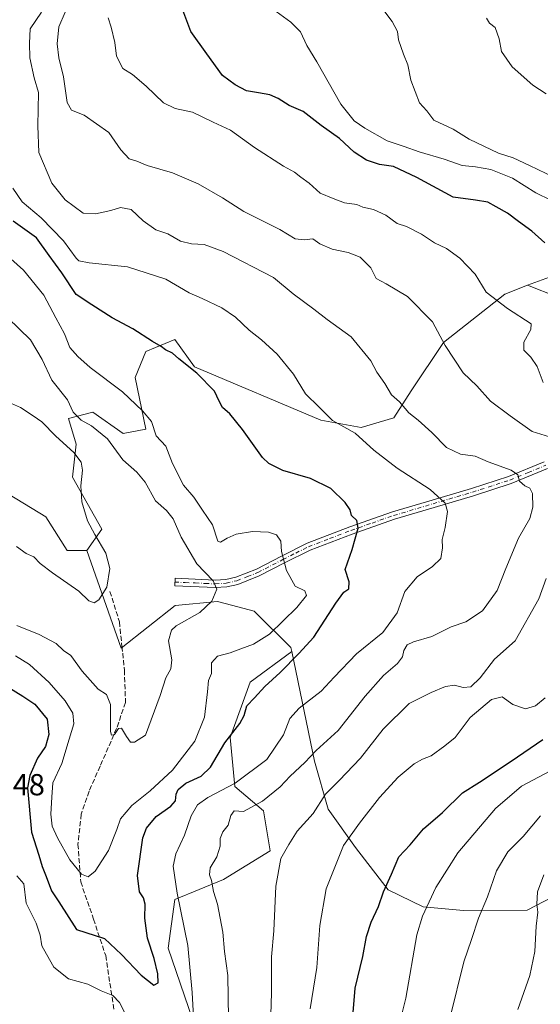
# Model space of a CAD drawing. Units: metres. Extents: x 620768 to 624212, y 4748000 to 4750374.
# Drawn here: x 621564 to 621735, y 4749582 to 4749907 of the extents above; entities that cross this region are included whole.
import ezdxf

# ---------------------------------------------------------------- set-up
doc = ezdxf.new("R2010")
doc.units = ezdxf.units.M
doc.header["$MEASUREMENT"] = 0
doc.linetypes.add('DGN Style 3', pattern=[2.307223, 1.648017, -0.659207])
doc.linetypes.add('DGN Style 4', pattern=[2.638475, 1.318413, -0.659207, 0.001648, -0.659207])
for name, color, linetype, lineweight in [('Arbolado forestal CxS', 92, 'Continuous', 0), ('Camino Cxs', 7, 'Continuous', 0), ('Camino eje', 30, 'DGN Style 4', 13), ('Curva de nivel maestra', 30, 'Continuous', 30), ('Curva de nivel normal', 30, 'Continuous', 0), ('Rótulo de punto de cota en terreno', 7, 'Continuous', 0), ('Senda', 7, 'DGN Style 3', 0)]:
    doc.layers.add(name, color=color, linetype=linetype, lineweight=lineweight)
doc.styles.add('Style-Arial', font='txt')

# ---------------------------------------------------------------- blocks, each defined once
blk = doc.blocks.new('*U8')
at = {"layer": 'Arbolado forestal CxS', "color": 92, "linetype": 'Continuous', "lineweight": 0}
for points in [[(621620.8571, 4749577.3801, 779.4652), (621612.8157, 4749600.7853, 776.8985), (621615.0089, 4749616.8771, 779.3319), (621631.0931, 4749623.4599, 785.1113), (621646.4463, 4749632.9677, 788.4641), (621644.2539, 4749646.1337, 784.9979), (621634.7501, 4749654.1787, 779.5711), (621633.2873, 4749670.2707, 773.9832), (621639.8677, 4749688.5555, 772.4506), (621653.5431, 4749698.6363, 773.0305), (621661.0551, 4749662.5313, 784.5095), (621665.5715, 4749646.6733, 790.2888), (621674.5213, 4749634.0133, 796.2072), (621685.3811, 4749620.0911, 799.918), (621696.8389, 4749614.4291, 803.8669), (621710.1827, 4749613.2219, 807.7819), (621731.1427, 4749613.3215, 813.3814), (621750.7871, 4749623.5773, 817.6474)], [(621741.3197, 4749815.4297, 797.8677), (621731.3247, 4749819.4299, 796.6293), (621751.8299, 4749826.8485, 801.9865)]]:
    blk.add_polyline3d(points, dxfattribs=at)
blk = doc.blocks.new('*U12')
at = {"layer": 'Arbolado forestal CxS', "color": 92, "linetype": 'Continuous', "lineweight": 0}
blk.add_polyline3d([(621751.8299, 4749826.8485, 801.9865), (621731.3247, 4749819.4299, 796.6293), (621723.8287, 4749816.4299, 795.4719), (621703.6293, 4749800.5633, 789.9131), (621692.9031, 4749784.6335, 786.1105), (621687.2269, 4749775.7137, 783.6704), (621676.4437, 4749772.4867, 780.9094), (621663.0939, 4749774.9641, 779.4452), (621621.4703, 4749792.5005, 775.2597), (621614.9737, 4749801.5015, 776.2408), (621605.4785, 4749797.5005, 774.1454), (621601.9803, 4749788.9997, 771.8511), (621605.4779, 4749771.9979, 769.0652), (621597.9819, 4749770.4979, 766.8758), (621587.9871, 4749777.4991, 765.994), (621579.9911, 4749775.4981, 763.6235), (621582.4639, 4749766.9591, 761.1736), (621581.2415, 4749756.1561, 759.4095), (621590.9841, 4749738.9931, 760.2602), (621585.9869, 4749731.9921, 759.253), (621579.4899, 4749731.9923, 758.5334), (621572.4933, 4749742.9943, 757.6137), (621538.6529, 4749763.5757, 753.5684)], dxfattribs=at)

msp = doc.modelspace()

# ---------------------------------------------------------------- linework, layer by layer
at = {"layer": 'Arbolado forestal CxS', "color": 92, "linetype": 'Continuous', "lineweight": 0}
for points in [[(621775.5505, 4749891.2085, 820.1794), (621776.9671, 4749879.3391, 818.8854), (621781.4025, 4749855.6809, 811.453), (621771.0519, 4749836.4593, 806.3222), (621751.8299, 4749826.8485, 801.9865), (621731.3247, 4749819.4299, 796.6293)], [(621750.7871, 4749623.5773, 817.6474), (621731.1427, 4749613.3215, 813.3814), (621710.1827, 4749613.2219, 807.7819), (621696.8389, 4749614.4291, 803.8669), (621685.3811, 4749620.0911, 799.918), (621674.5213, 4749634.0133, 796.2072), (621665.5715, 4749646.6733, 790.2888), (621661.0551, 4749662.5313, 784.5095), (621653.5431, 4749698.6363, 773.0305), (621653.2661, 4749699.9683, 772.5061), (621641.1443, 4749711.9795, 766.79), (621633.6727, 4749713.9077, 765.9191), (621629.0625, 4749715.0975, 765.2295), (621615.0945, 4749713.7607, 762.7786), (621597.3731, 4749699.7031, 762.2062), (621585.9869, 4749731.9921, 759.253), (621590.9841, 4749738.9931, 760.2602), (621581.2415, 4749756.1561, 759.4095), (621582.4639, 4749766.9591, 761.1736), (621579.9911, 4749775.4981, 763.6235), (621587.9871, 4749777.4991, 765.994), (621597.9819, 4749770.4979, 766.8758), (621605.4779, 4749771.9979, 769.0652), (621601.9803, 4749788.9997, 771.8511), (621605.4785, 4749797.5005, 774.1454), (621614.9737, 4749801.5015, 776.2408), (621621.4703, 4749792.5005, 775.2597), (621663.0939, 4749774.9641, 779.4452), (621676.4437, 4749772.4867, 780.9094), (621687.2269, 4749775.7137, 783.6704), (621692.9031, 4749784.6335, 786.1105), (621703.6293, 4749800.5633, 789.9131), (621723.8287, 4749816.4299, 795.4719), (621731.3247, 4749819.4299, 796.6293), (621741.3197, 4749815.4297, 797.8677)], [(621731.3247, 4749819.4299, 796.6293), (621723.8287, 4749816.4299, 795.4719), (621703.6293, 4749800.5633, 789.9131), (621692.9031, 4749784.6335, 786.1105), (621687.2269, 4749775.7137, 783.6704), (621676.4437, 4749772.4867, 780.9094), (621663.0939, 4749774.9641, 779.4452), (621621.4703, 4749792.5005, 775.2597), (621614.9737, 4749801.5015, 776.2408), (621605.4785, 4749797.5005, 774.1454), (621601.9803, 4749788.9997, 771.8511), (621605.4779, 4749771.9979, 769.0652), (621597.9819, 4749770.4979, 766.8758), (621587.9871, 4749777.4991, 765.994), (621579.9911, 4749775.4981, 763.6235), (621582.4639, 4749766.9591, 761.1736), (621581.2415, 4749756.1561, 759.4095), (621590.9841, 4749738.9931, 760.2602), (621585.9869, 4749731.9921, 759.253)], [(621731.3247, 4749819.4299, 796.6293), (621723.8287, 4749816.4299, 795.4719), (621703.6293, 4749800.5633, 789.9131), (621692.9031, 4749784.6335, 786.1105), (621687.2269, 4749775.7137, 783.6704), (621676.4437, 4749772.4867, 780.9094), (621663.0939, 4749774.9641, 779.4452), (621621.4703, 4749792.5005, 775.2597), (621614.9737, 4749801.5015, 776.2408), (621605.4785, 4749797.5005, 774.1454), (621601.9803, 4749788.9997, 771.8511), (621605.4779, 4749771.9979, 769.0652), (621597.9819, 4749770.4979, 766.8758), (621587.9871, 4749777.4991, 765.994), (621579.9911, 4749775.4981, 763.6235), (621582.4639, 4749766.9591, 761.1736), (621581.2415, 4749756.1561, 759.4095), (621590.9841, 4749738.9931, 760.2602), (621585.9869, 4749731.9921, 759.253)], [(621741.3197, 4749815.4297, 797.8677), (621731.3247, 4749819.4299, 796.6293)], [(621741.3197, 4749815.4297, 797.8677), (621731.3247, 4749819.4299, 796.6293)], [(621585.9869, 4749731.9921, 759.253), (621579.4899, 4749731.9923, 758.5334), (621572.4933, 4749742.9943, 757.6137), (621538.6529, 4749763.5757, 753.5684), (621532.0339, 4749766.5929, 752.7926), (621507.3763, 4749777.7321, 748.4788), (621482.0443, 4749782.2795, 744.5656), (621463.2075, 4749781.6307, 743.0736), (621450.2791, 4749763.7779, 751.1528)], [(621538.6529, 4749763.5757, 753.5684), (621572.4933, 4749742.9943, 757.6137), (621579.4899, 4749731.9923, 758.5334), (621585.9869, 4749731.9921, 759.253), (621597.3731, 4749699.7031, 762.2062), (621615.0945, 4749713.7607, 762.7786), (621629.0625, 4749715.0975, 765.2295), (621633.6727, 4749713.9077, 765.9191), (621641.1443, 4749711.9795, 766.79), (621653.2661, 4749699.9683, 772.5061), (621653.5431, 4749698.6363, 773.0305), (621639.8677, 4749688.5555, 772.4506), (621633.2873, 4749670.2707, 773.9832), (621634.7501, 4749654.1787, 779.5711), (621644.2539, 4749646.1337, 784.9979), (621646.4463, 4749632.9677, 788.4641), (621631.0931, 4749623.4599, 785.1113), (621615.0089, 4749616.8771, 779.3319), (621612.8157, 4749600.7853, 776.8985), (621620.8571, 4749577.3801, 779.4652)], [(621585.9869, 4749731.9921, 759.253), (621597.3731, 4749699.7031, 762.2062), (621615.0945, 4749713.7607, 762.7786), (621629.0625, 4749715.0975, 765.2295), (621633.6727, 4749713.9077, 765.9191), (621641.1443, 4749711.9795, 766.79), (621653.2661, 4749699.9683, 772.5061), (621653.5431, 4749698.6363, 773.0305)], [(621585.9869, 4749731.9921, 759.253), (621597.3731, 4749699.7031, 762.2062), (621615.0945, 4749713.7607, 762.7786), (621629.0625, 4749715.0975, 765.2295), (621633.6727, 4749713.9077, 765.9191), (621641.1443, 4749711.9795, 766.79), (621653.2661, 4749699.9683, 772.5061), (621653.5431, 4749698.6363, 773.0305)], [(621620.8571, 4749577.3801, 779.4652), (621612.8157, 4749600.7853, 776.8985), (621615.0089, 4749616.8771, 779.3319), (621631.0931, 4749623.4599, 785.1113), (621646.4463, 4749632.9677, 788.4641), (621644.2539, 4749646.1337, 784.9979), (621634.7501, 4749654.1787, 779.5711), (621633.2873, 4749670.2707, 773.9832), (621639.8677, 4749688.5555, 772.4506), (621653.5431, 4749698.6363, 773.0305)], [(621653.5431, 4749698.6363, 773.0305), (621661.0551, 4749662.5313, 784.5095), (621665.5715, 4749646.6733, 790.2888), (621674.5213, 4749634.0133, 796.2072), (621685.3811, 4749620.0911, 799.918), (621696.8389, 4749614.4291, 803.8669), (621710.1827, 4749613.2219, 807.7819), (621731.1427, 4749613.3215, 813.3814), (621750.7871, 4749623.5773, 817.6474)], [(621653.5431, 4749698.6363, 773.0305), (621661.0551, 4749662.5313, 784.5095), (621665.5715, 4749646.6733, 790.2888), (621674.5213, 4749634.0133, 796.2072), (621685.3811, 4749620.0911, 799.918), (621696.8389, 4749614.4291, 803.8669), (621710.1827, 4749613.2219, 807.7819), (621731.1427, 4749613.3215, 813.3814), (621750.7871, 4749623.5773, 817.6474)]]:
    msp.add_polyline3d(points, dxfattribs=at)
at = {"layer": 'Camino Cxs', "color": 7, "linetype": 'Continuous', "lineweight": 0}
msp.add_polyline3d([(621737.8701, 4749758.9401, 799.1655), (621725.8401, 4749753.9901, 796.712), (621713.4601, 4749749.9701, 784.9601), (621700.4701, 4749746.1601, 786.5138), (621687.4801, 4749742.2901, 785.2244), (621673.4701, 4749737.3801, 782.8164), (621659.5801, 4749732.0601, 777.1117), (621651.1901, 4749727.8601, 774.8539), (621642.8701, 4749723.5401, 779.9124), (621635.7701, 4749720.7901, 773.1243), (621632.1101, 4749719.9301, 770.9797), (621628.3401, 4749719.7001, 771.0555), (621614.9701, 4749720.2801, 767.2368), (621615.0901, 4749722.7701, 768.4816), (621621.7701, 4749722.4901, 773.8527), (621628.3401, 4749722.2001, 771.9442), (621631.7901, 4749722.4101, 770.7486), (621635.1001, 4749723.1901, 772.4767), (621641.9301, 4749725.8401, 780.1255), (621650.1501, 4749730.1101, 775.4518), (621658.6401, 4749734.3501, 778.2184), (621672.6501, 4749739.7301, 783.9719), (621686.7601, 4749744.6701, 786.9092), (621699.8101, 4749748.5601, 787.8529), (621712.7801, 4749752.3601, 784.438), (621725.0301, 4749756.3401, 797.8023), (621736.8101, 4749761.1801, 799.754)], dxfattribs=at)
msp.add_polyline3d([(621737.8701, 4749758.9401, 799.1655), (621725.8401, 4749753.9901, 796.712), (621713.4601, 4749749.9701, 784.9601), (621700.4701, 4749746.1601, 786.5138), (621687.4801, 4749742.2901, 785.2244), (621673.4701, 4749737.3801, 782.8164), (621659.5801, 4749732.0601, 777.1117), (621651.1901, 4749727.8601, 774.8539), (621642.8701, 4749723.5401, 779.9124), (621635.7701, 4749720.7901, 773.1243), (621632.1101, 4749719.9301, 770.9797), (621628.3401, 4749719.7001, 771.0555), (621614.9701, 4749720.2801, 767.2368), (621615.0901, 4749722.7701, 768.4816), (621621.7701, 4749722.4901, 773.8527), (621628.3401, 4749722.2001, 771.9442), (621631.7901, 4749722.4101, 770.7486), (621635.1001, 4749723.1901, 772.4767), (621641.9301, 4749725.8401, 780.1255), (621650.1501, 4749730.1101, 775.4518), (621658.6401, 4749734.3501, 778.2184), (621672.6501, 4749739.7301, 783.9719), (621686.7601, 4749744.6701, 786.9092), (621699.8101, 4749748.5601, 787.8529), (621712.7801, 4749752.3601, 784.438), (621725.0301, 4749756.3401, 797.8023), (621736.8101, 4749761.1801, 799.754)], dxfattribs=at)
at = {"layer": 'Camino eje', "color": 30, "linetype": 'DGN Style 4', "lineweight": 13}
msp.add_polyline3d([(621615.0301, 4749721.5251, 767.7301), (621618.3751, 4749721.3801, 771.0297), (621621.7151, 4749721.2401, 772.805), (621625.0001, 4749721.0951, 772.421), (621628.3401, 4749720.9501, 771.4998), (621631.9501, 4749721.1701, 770.838), (621635.4351, 4749721.9901, 772.6035), (621638.9851, 4749723.3651, 775.9123), (621642.4001, 4749724.6901, 780.3061), (621650.6701, 4749728.9851, 775.0822), (621654.8651, 4749731.0851, 775.5872), (621659.1101, 4749733.2051, 777.2678), (621666.0551, 4749735.8651, 781.6894), (621673.0601, 4749738.5551, 783.3349), (621680.0651, 4749741.0101, 785.8049), (621687.1201, 4749743.4801, 785.9937), (621700.1401, 4749747.3601, 786.8354), (621713.1201, 4749751.1651, 784.6861), (621725.4351, 4749755.1651, 797.2073), (621731.4501, 4749757.6401, 800.5597), (621737.3401, 4749760.0601, 799.5531)], dxfattribs=at)
at = {"layer": 'Curva de nivel maestra', "color": 30, "linetype": 'Continuous', "lineweight": 30, "flags": 128}
for points, elevation in [([(621736.97, 4749833.3601), (621732.7, 4749837.2401), (621728.29, 4749840.4501), (621724.68, 4749843.2001), (621720.94, 4749845.2301), (621718.17, 4749846.8101), (621714.16, 4749847.4701), (621706.79, 4749848.4001), (621694.79, 4749854.9501), (621687.07, 4749858.5401), (621682.5, 4749859.2501), (621678.21, 4749860.6801), (621674.11, 4749863.2701), (621669.27, 4749867.7601), (621663.26, 4749872.0801), (621657.35, 4749876.7201), (621652.7, 4749878.7101), (621649.08, 4749880.9501), (621646.28, 4749882.1301), (621642.56, 4749882.8801), (621638.62, 4749883.4401), (621634.94, 4749885.4201), (621630.68, 4749888.5001), (621625.52, 4749895.6801), (621620.3, 4749903.0501), (621616.96, 4749911.8401)], 800), ([(621560.29, 4749686.7801), (621564.93, 4749683.9001), (621568.86, 4749681.2901), (621572.89, 4749676.3601), (621573.49, 4749671.2801), (621572.35, 4749667.3701), (621569.72, 4749663.4501), (621567.22, 4749657.7901), (621566.46, 4749653.6601), (621567.73, 4749639.0701), (621570.14, 4749631.4901), (621571.25, 4749627.7501), (621572.62, 4749624.5001), (621574.4, 4749619.7601), (621576.78, 4749616.1201), (621582.58, 4749607.0401), (621591.82, 4749604.0801), (621597.44, 4749598.7501), (621603.97, 4749591.9001), (621608.11, 4749588.6701), (621609.53, 4749589.3901), (621609.44, 4749592.4101), (621608.24, 4749597.4001), (621606.01, 4749604.1101), (621605.14, 4749610.7201), (621605.25, 4749615.3501), (621604.73, 4749617.4501), (621603.32, 4749619.4001), (621602.69, 4749624.8401), (621604.5, 4749637.2601), (621605.7, 4749640.3601), (621608.82, 4749644.2501), (621613.71, 4749647.6601), (621615.22, 4749649.3601), (621615.42, 4749651.5601), (621616.14, 4749653.1901), (621618.66, 4749655.2001), (621623.73, 4749657.5801), (621626.8, 4749660.5301), (621631.49, 4749668.5201), (621636.4, 4749674.8601), (621637.92, 4749677.5201), (621638.78, 4749680.7401), (621641.27, 4749683.4001), (621644.64, 4749687.0701), (621649.78, 4749691.7201), (621655.91, 4749698.0001), (621660.83, 4749703.3801), (621668.12, 4749714.6001), (621670.76, 4749718.2101), (621672.36, 4749719.3401), (621672.44, 4749721.6601), (621671.17, 4749725.6401), (621673.42, 4749732.3201), (621675.44, 4749739.2601), (621675.01, 4749741.8401), (621673.3, 4749743.4601), (621672.76, 4749745.3501), (621671.22, 4749747.7601), (621666.48, 4749752.3801), (621659.78, 4749755.6501), (621650.64, 4749758.2901), (621646, 4749760.5801), (621643.9, 4749762.6001), (621637.37, 4749771.7901), (621633.14, 4749776.9601), (621630.68, 4749779.1201), (621629.58, 4749781.1801), (621628.1, 4749784.4401), (621622.23, 4749790.3801), (621616.3, 4749795.1201), (621614.19, 4749797.0201), (621611.95, 4749798.1001), (621610.53, 4749799.1801), (621607.67, 4749800.8001), (621601.17, 4749805.0101), (621594.4, 4749808.6801), (621587.6, 4749812.9601), (621582.51, 4749816.3301), (621577.8, 4749823.4901), (621573.6, 4749829.2501), (621569.36, 4749835.0501), (621561.67, 4749840.5001)], 775), ([(621673.71, 4749578.2701), (621674.46, 4749587.6201), (621676.98, 4749598.0701), (621678.23, 4749604.7401), (621679.75, 4749609.3601), (621682.2, 4749614.5601), (621683.82, 4749619.3801), (621686.39, 4749625.2201), (621688.91, 4749630.9101), (621692.58, 4749634.9301), (621696.99, 4749640.1301), (621703.21, 4749645.6201), (621709.87, 4749652.0001), (621715.44, 4749655.5601), (621725.85, 4749662.5001), (621736.31, 4749669.5901)], 800)]:
    msp.add_lwpolyline(points, dxfattribs=dict(at, elevation=elevation))
at = {"layer": 'Curva de nivel normal', "color": 30, "linetype": 'Continuous', "lineweight": 0, "flags": 128}
for points, elevation in [([(621740.22, 4749854.9), (621731.98, 4749858.92), (621726.58, 4749861.38), (621721.67, 4749862.9), (621712.03, 4749867.56), (621706.8, 4749870.85), (621700.45, 4749873.82), (621698.04, 4749876.86), (621695.67, 4749879.5), (621692.81, 4749886.96), (621691.83, 4749892.01), (621690.39, 4749895.61), (621688.78, 4749900.28), (621688.44, 4749903.04), (621686.69, 4749906.4), (621681, 4749914.08)], 810), ([(621632.8, 4749570.57), (621632.44, 4749591.81), (621631.39, 4749599.7), (621630.88, 4749606.14), (621629.06, 4749615.4), (621627.72, 4749619.51), (621627.13, 4749623.12), (621626.44, 4749625.02), (621626.64, 4749627.36), (621628.85, 4749631), (621629.93, 4749634.46), (621629.94, 4749637.02), (621630.82, 4749639.15), (621632.58, 4749641.42), (621633.5, 4749644.63), (621634.59, 4749646.17), (621637.69, 4749645.88), (621643.87, 4749649.3), (621649.76, 4749654.05), (621653.03, 4749657.54), (621657.86, 4749662.07), (621661.58, 4749665.98), (621668.91, 4749672.62), (621677.79, 4749683.9), (621683.85, 4749690.77), (621688.46, 4749694.68), (621690.07, 4749696.86), (621690.48, 4749699.02), (621691.6, 4749700.84), (621693.65, 4749701.82), (621699.77, 4749703.56), (621706.13, 4749706.76), (621710.91, 4749708.43), (621716.48, 4749712.1), (621721.32, 4749718.79), (621724.09, 4749726.05), (621728.33, 4749736), (621732, 4749742.49), (621733.08, 4749746.23), (621732.88, 4749750.71), (621732, 4749752.49), (621730.4, 4749753.22), (621728.62, 4749754.84), (621728.1, 4749756.84), (621725.88, 4749758.44), (621718.26, 4749761.14), (621714.01, 4749763.07), (621709.15, 4749763.7), (621704.56, 4749765.86), (621699.73, 4749770.8), (621695.25, 4749774.89), (621692.19, 4749777.34), (621689.09, 4749780.91), (621686.45, 4749783.27), (621684.28, 4749787.02), (621681.61, 4749790.76), (621679.6, 4749794.51), (621673.18, 4749802.34), (621665.26, 4749808.06), (621660.84, 4749811.53), (621653.99, 4749816.6), (621647.53, 4749821.99), (621630.94, 4749830.48), (621624.63, 4749832.84), (621620.51, 4749833.01), (621616.86, 4749833.96), (621612.7, 4749836.3), (621608.73, 4749837.7), (621604.62, 4749840.61), (621600.62, 4749844.32), (621597.07, 4749845.05), (621593.95, 4749844.02), (621588.87, 4749842.94), (621584.74, 4749843.15), (621578.91, 4749847.53), (621574.43, 4749853.1), (621570.21, 4749863.18), (621569.82, 4749871.98), (621570.12, 4749882.93), (621568.62, 4749887.74), (621567.16, 4749894.4), (621567.06, 4749899.2), (621567.36, 4749903.96), (621571.11, 4749909.42)], 785), ([(621745.72, 4749767.18), (621732.79, 4749771.13), (621725.58, 4749776.37), (621719.11, 4749781.22), (621714.56, 4749786.22), (621710.06, 4749790.51), (621704.09, 4749799.58), (621699.93, 4749807.3), (621691.67, 4749815.7), (621684.67, 4749819.83), (621681.4, 4749821.62), (621679.58, 4749825.1), (621676.15, 4749828.6), (621672.15, 4749830.2), (621666.87, 4749831.25), (621662.84, 4749833.09), (621660.52, 4749834.7), (621657.7, 4749834.37), (621654.65, 4749834.68), (621649.64, 4749837.79), (621637.74, 4749843.68), (621630.75, 4749848.24), (621622.76, 4749852.84), (621614.26, 4749856.43), (621605.93, 4749858.92), (621602.5, 4749860.29), (621600.01, 4749861.07), (621597.18, 4749864.09), (621593.23, 4749869.75), (621585.17, 4749875.43), (621580.96, 4749877.16), (621579.5, 4749879.67), (621578.33, 4749888.09), (621576.81, 4749894.37), (621576.23, 4749898.99), (621576.76, 4749904.59), (621578.86, 4749909.44)], 790), ([(621736.39, 4749787.34), (621734.51, 4749792.56), (621732.42, 4749795.69), (621730.06, 4749798), (621730.12, 4749800.61), (621732.39, 4749804.81), (621732.53, 4749806.65), (621724.65, 4749811.74), (621717.61, 4749817.1), (621714.02, 4749823.02), (621708.94, 4749828.37), (621704.58, 4749831.48), (621700.58, 4749833.38), (621696.29, 4749836.22), (621691.42, 4749838.76), (621688.29, 4749839.7), (621684.58, 4749842.52), (621680.56, 4749844.41), (621677.04, 4749845.13), (621674.98, 4749846.01), (621670.93, 4749846.59), (621667.25, 4749847.95), (621662.91, 4749849.73), (621659.25, 4749853.07), (621656.56, 4749855.05), (621654.48, 4749856.72), (621650.88, 4749858.7), (621641.25, 4749864.82), (621633.4, 4749870.56), (621627.66, 4749873.14), (621620.83, 4749876.41), (621615.15, 4749877.66), (621611.31, 4749879.55), (621605.59, 4749885.08), (621601.01, 4749888.83), (621597.86, 4749890.88), (621595.81, 4749894.93), (621595.23, 4749899.4), (621594.08, 4749904.45), (621593.06, 4749907.59)], 795), ([(621743.9, 4749845.06), (621733.99, 4749849.81), (621726.38, 4749854.67), (621719.17, 4749857.52), (621714.11, 4749858.4), (621709.69, 4749858.85), (621703.76, 4749860.99), (621695.61, 4749863.38), (621690.58, 4749865.14), (621685.06, 4749867.04), (621677.7, 4749871.15), (621674.08, 4749873.62), (621669.78, 4749879.07), (621661.86, 4749893.02), (621658.58, 4749898.4), (621656.41, 4749902.9), (621653.24, 4749906.08), (621648.41, 4749909.62)], 805), ([(621737.45, 4749882.52), (621733.03, 4749885.36), (621726.22, 4749891.38), (621722.65, 4749896.47), (621721.88, 4749900.67), (621720.62, 4749904.42), (621718.77, 4749905.8), (621717.77, 4749907.5)], 815), ([(621621.66, 4749570.15), (621620.74, 4749586.24), (621619.25, 4749601.74), (621615.76, 4749619.02), (621614.5, 4749627.9), (621615.31, 4749631.97), (621618.23, 4749638.12), (621620.41, 4749644.46), (621622.54, 4749648.09), (621625.91, 4749650.52), (621634.91, 4749655.28), (621645.37, 4749663), (621650.79, 4749671.2), (621652.9, 4749676.53), (621655.96, 4749679.93), (621663.25, 4749685.53), (621667.58, 4749690.24), (621674.91, 4749697.83), (621683.62, 4749704.92), (621688.35, 4749711.4), (621690.82, 4749718.47), (621694.88, 4749723.3), (621699.99, 4749726.63), (621702.7, 4749729.36), (621703.3, 4749732.77), (621703.13, 4749735.53), (621704.13, 4749739.54), (621704.94, 4749744.81), (621704.16, 4749747.56), (621699.24, 4749752.05), (621688.26, 4749759.08), (621680.64, 4749765.05), (621674.43, 4749770.63), (621667.04, 4749774.79), (621662.59, 4749779.21), (621658.1, 4749783.64), (621654.11, 4749790.11), (621648.7, 4749796.66), (621643.57, 4749801.38), (621639.47, 4749804.63), (621635.03, 4749808.86), (621630.49, 4749811.98), (621624.02, 4749815.01), (621619.72, 4749816.91), (621612.03, 4749821.36), (621599.42, 4749825.52), (621586.81, 4749826.76), (621583.39, 4749827.41), (621582.5, 4749828.27), (621578.32, 4749834.02), (621570.91, 4749841.66), (621564.7, 4749846.94), (621561.64, 4749851.4)], 780), ([(621562.46, 4749697.19), (621567.1, 4749694.35), (621573.58, 4749688.43), (621578.91, 4749682.4), (621581.36, 4749678.27), (621581.68, 4749674.84), (621580.14, 4749669.79), (621577.78, 4749661.67), (621574.83, 4749655.4), (621574.51, 4749650.64), (621574.19, 4749644.98), (621574.62, 4749641.11), (621576.32, 4749637.19), (621580.44, 4749630), (621584.25, 4749625.21), (621586.49, 4749624.41), (621588.73, 4749626.26), (621593.11, 4749633.04), (621595.91, 4749639.94), (621597.08, 4749643.53), (621600.88, 4749647.89), (621606.91, 4749652.74), (621614.25, 4749659.47), (621621.56, 4749669.07), (621624.76, 4749677.04), (621625.78, 4749685.32), (621626.11, 4749689.07), (621627.09, 4749691.44), (621627.07, 4749694.92), (621629.09, 4749697.14), (621633.29, 4749698.25), (621636.76, 4749699.52), (621640.91, 4749701.02), (621646.25, 4749704.34), (621650.73, 4749708.81), (621655.27, 4749713.14), (621658.42, 4749717.09), (621657.83, 4749718.69), (621654.7, 4749720.16), (621651.78, 4749725.31), (621650.21, 4749731.58), (621649.97, 4749734.99), (621648.54, 4749737.08), (621645.91, 4749737.97), (621640.58, 4749738.16), (621635.25, 4749737.33), (621632.25, 4749736.02), (621630.07, 4749734.74), (621629.15, 4749734.97), (621627.42, 4749740.4), (621624.18, 4749745.2), (621621.23, 4749749.5), (621617.84, 4749753.46), (621614.27, 4749760.63), (621612.04, 4749766.38), (621608.9, 4749769.73), (621607.3, 4749774.44), (621604.36, 4749778), (621597.76, 4749784.25), (621587.14, 4749792.3), (621583.08, 4749795.9), (621580.36, 4749798.85), (621578.59, 4749803.41), (621575.74, 4749808.69), (621571.8, 4749816.1), (621565.15, 4749824.33), (621558.81, 4749829.93)], 770), ([(621562.91, 4749707.23), (621570.27, 4749704.22), (621575.94, 4749701.3), (621578.36, 4749699.03), (621580.75, 4749697.32), (621584.51, 4749692.2), (621589.78, 4749686.24), (621592.5, 4749684.48), (621593.78, 4749681.15), (621593.83, 4749672.3), (621594.11, 4749671.01), (621595.09, 4749671.31), (621596.46, 4749673.24), (621597.46, 4749673.38), (621599.07, 4749670.65), (621600.4, 4749668.78), (621601.75, 4749668.71), (621605.34, 4749671.07), (621610.14, 4749684.12), (621612.08, 4749690.01), (621613.72, 4749692.97), (621613.97, 4749695.9), (621612.92, 4749702.18), (621613.89, 4749705.63), (621615.47, 4749707.12), (621623.29, 4749711.46), (621627.25, 4749715.29), (621628.86, 4749719.24), (621627.64, 4749721.91), (621622.31, 4749727.5), (621617.1, 4749736.29), (621614.44, 4749742.4), (621612.23, 4749745.15), (621608.64, 4749748.37), (621605.22, 4749754.44), (621602.51, 4749757.79), (621597.92, 4749761.88), (621592.8, 4749768.74), (621587.58, 4749773.07), (621584.12, 4749774.95), (621581.46, 4749777.58), (621579.61, 4749781.64), (621574.43, 4749788.08), (621571.28, 4749794.91), (621567.4, 4749801.4), (621560.01, 4749808.69)], 765), ([(621562.84, 4749733.21), (621566.02, 4749730.99), (621568.52, 4749729.84), (621570.67, 4749727.67), (621574.68, 4749724.59), (621583.35, 4749718.5), (621586.62, 4749715.34), (621588.4, 4749714.67), (621589.92, 4749715.64), (621592.64, 4749719.9), (621593.55, 4749725.99), (621592.23, 4749731.07), (621588.62, 4749737.18), (621586.24, 4749741.69), (621584.31, 4749748.01), (621583.98, 4749753.3), (621584.56, 4749758.38), (621584.19, 4749761.08), (621581.67, 4749764.24), (621575.73, 4749769.63), (621571.15, 4749774.33), (621568.29, 4749776.32), (621564.09, 4749779.05), (621558.18, 4749781.68)], 760), ([(621646.48, 4749571.61), (621646.85, 4749586.07), (621646.88, 4749597.93), (621647.6, 4749606.51), (621648.27, 4749621.26), (621650, 4749630.4), (621652.61, 4749635.07), (621655.37, 4749639.4), (621660.57, 4749645.28), (621664.66, 4749651.62), (621669.21, 4749656.08), (621676.22, 4749663.44), (621683.71, 4749673.02), (621692.27, 4749681.52), (621699.51, 4749685.1), (621704.25, 4749687.16), (621707.26, 4749687.5), (621710.03, 4749686.77), (621712.61, 4749687.01), (621715.62, 4749689.99), (621720.37, 4749696.11), (621727.16, 4749702.11), (621735.05, 4749716), (621737.47, 4749722.71)], 790), ([(621659.68, 4749580.89), (621661.8, 4749594.46), (621662.76, 4749608.33), (621664.86, 4749620.4), (621670.65, 4749634.74), (621675.88, 4749642.07), (621682.52, 4749650.48), (621688.62, 4749657.22), (621693.91, 4749661.61), (621696.65, 4749663.17), (621699.53, 4749664.24), (621704.07, 4749667.53), (621707.42, 4749670.25), (621712.34, 4749676.86), (621719.42, 4749682.77), (621722.87, 4749683.68), (621726.42, 4749681.13), (621730.57, 4749679.73), (621733.93, 4749680.68), (621737.12, 4749683.35)], 795), ([(621688.9, 4749575.07), (621691.12, 4749584.4), (621694.76, 4749605.2), (621696.69, 4749611.42), (621701.03, 4749620.89), (621708.35, 4749632.31), (621720.78, 4749646.87), (621729.32, 4749654.27), (621738.65, 4749659.17)], 805), ([(621705.83, 4749578.06), (621710.3, 4749596.37), (621712.76, 4749603.73), (621715.12, 4749610.74), (621718.07, 4749617.74), (621721.04, 4749626.36), (621724.8, 4749632.58), (621729.8, 4749637.7), (621735.58, 4749644.44)], 810), ([(621562.91, 4749624.73), (621565.18, 4749622.07), (621566.02, 4749615.63), (621569.26, 4749609.08), (621570.64, 4749605.13), (621571.13, 4749601.62), (621572.74, 4749598.82), (621575.11, 4749594.63), (621579.96, 4749590.7), (621586.28, 4749589), (621590.69, 4749586.74), (621594.52, 4749585.23), (621596.74, 4749582.91), (621598.87, 4749578.84)], 780), ([(621728.11, 4749580.62), (621732.06, 4749591.87), (621733.68, 4749599.74), (621734.15, 4749608.07), (621734.69, 4749612.74), (621734.32, 4749615.4), (621734.57, 4749619.4), (621736.65, 4749625.07)], 815)]:
    msp.add_lwpolyline(points, dxfattribs=dict(at, elevation=elevation))
at = {"layer": 'Senda', "color": 7, "linetype": 'DGN Style 3', "lineweight": 0}
msp.add_polyline3d([(621593.6301, 4749718.4301, 762.4788), (621596.7401, 4749708.4001, 766.411), (621597.5901, 4749700.3401, 768.5186), (621598.3901, 4749692.5001, 770.1589), (621598.7501, 4749681.8601, 768.4579), (621595.8301, 4749673.2901, 771.7615), (621590.3801, 4749660.8101, 772.5774), (621586.7301, 4749652.5601, 772.8049), (621584.1701, 4749645.0101, 775.6769), (621583.0801, 4749635.0701, 774.5285), (621583.9901, 4749622.7301, 780.232), (621588.2001, 4749610.3701, 780.5179), (621592.2201, 4749598.3701, 783.0502), (621594.9201, 4749580.7501, 789.0619)], dxfattribs=at)

# ---------------------------------------------------------------- block references
at = {"layer": 'Arbolado forestal CxS', "color": 92, "linetype": 'Continuous', "lineweight": 0}
for name in ['*U8', '*U12']:
    msp.add_blockref(name, (0, 0), dxfattribs=at)

# ---------------------------------------------------------------- texts
at = {"layer": 'Rótulo de punto de cota en terreno', "color": 7, "linetype": 'Continuous', "lineweight": 0, "style": 'Style-Arial'}
msp.add_text('782,48', height=7, dxfattribs=at).set_placement((621543.0178, 4749651.2278))

doc.saveas('drawing.dxf')
